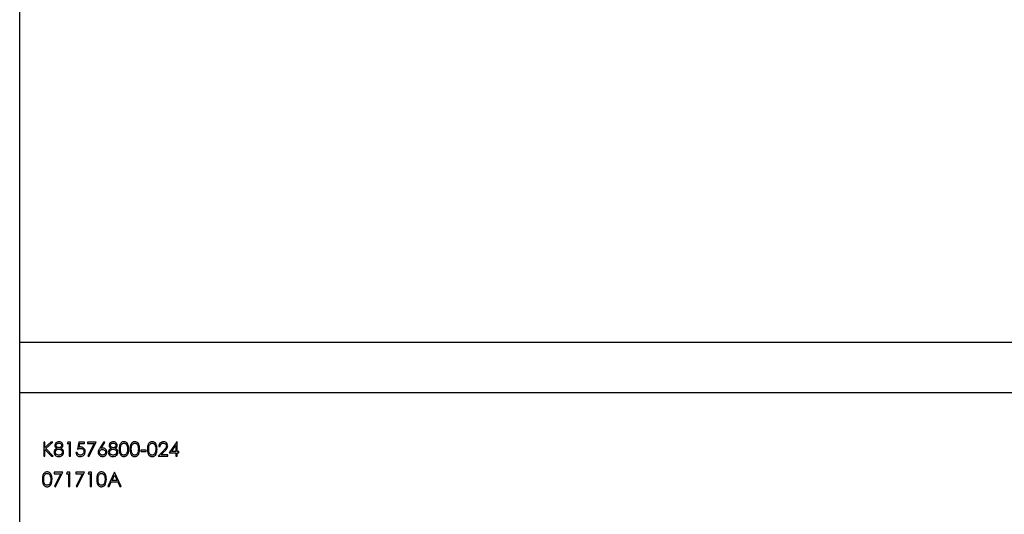
# Model space of a CAD drawing. Units: millimetres. Extents: x 137 to 6195, y 30 to 4425.
# Drawn here: x 940 to 1161, y 2106 to 2218 of the extents above; entities that cross this region are included whole.
import ezdxf

# ---------------------------------------------------------------- set-up
doc = ezdxf.new("R2010")
doc.units = ezdxf.units.MM
doc.header["$LTSCALE"] = 15

msp = doc.modelspace()

# ---------------------------------------------------------------- linework, layer by layer
at = {"color": 7, "linetype": 'Continuous', "lineweight": 25}
for p, q in [((940, 1646.097), (940, 3384.225)), ((940, 2145.097), (1790, 2145.097)), ((1790, 2133.697), (940, 2133.697)), ((945.692, 2122.572), (945.407, 2122.572)), ((945.407, 2122.572), (945.407, 2119.397)), ((947.016, 2122.572), (945.692, 2121.363)), ((945.692, 2121.363), (945.692, 2122.572)), ((945.862, 2121.147), (947.422, 2122.572)), ((947.422, 2122.572), (947.016, 2122.572)), ((950.844, 2122.572), (950.658, 2122.246)), ((950.658, 2122.246), (951.146, 2122.246)), ((951.431, 2122.572), (950.844, 2122.572)), ((951.146, 2122.246), (951.146, 2119.397)), ((951.431, 2119.397), (951.431, 2122.572)), ((953.304, 2122.572), (952.978, 2120.984)), ((954.606, 2122.572), (953.304, 2122.572)), ((953.355, 2121.411), (953.526, 2122.246)), ((953.526, 2122.246), (954.606, 2122.246)), ((954.606, 2122.246), (954.606, 2122.572)), ((957.212, 2122.572), (955.258, 2122.572)), ((955.258, 2122.572), (955.258, 2122.246)), ((955.258, 2122.246), (956.729, 2122.246)), ((956.729, 2122.246), (955.296, 2119.451)), ((955.543, 2119.315), (957.212, 2122.572)), ((958.962, 2122.653), (958.014, 2121.204)), ((958.342, 2121.198), (959.181, 2122.481)), ((959.181, 2122.481), (958.962, 2122.653)), ((975.349, 2122.653), (973.616, 2120.129)), ((975.407, 2122.653), (975.349, 2122.653)), ((975.407, 2120.455), (975.407, 2122.653)), ((945.692, 2119.397), (945.692, 2120.929)), ((945.692, 2120.929), (947.164, 2119.397)), ((947.544, 2119.397), (945.862, 2121.147)), ((952.937, 2120.211), (952.653, 2120.211)), ((968.487, 2120.781), (967.266, 2120.781)), ((967.266, 2120.781), (967.266, 2120.455)), ((967.266, 2120.455), (968.487, 2120.455)), ((968.487, 2120.455), (968.487, 2120.781)), ((972.405, 2120.711), (971.173, 2119.397)), ((971.295, 2121.595), (971.58, 2121.595)), ((971.853, 2119.722), (972.648, 2120.57)), ((973.331, 2119.722), (971.853, 2119.722)), ((973.331, 2119.397), (973.331, 2119.722)), ((973.616, 2120.129), (975.122, 2120.129)), ((974.175, 2120.455), (975.122, 2121.834)), ((975.122, 2120.455), (974.175, 2120.455)), ((975.122, 2121.834), (975.122, 2120.455)), ((975.122, 2120.129), (975.122, 2119.397)), ((975.773, 2120.455), (975.407, 2120.455)), ((975.407, 2119.397), (975.407, 2120.129)), ((975.407, 2120.129), (975.773, 2120.129)), ((975.773, 2120.129), (975.773, 2120.455)), ((945.407, 2119.397), (945.692, 2119.397)), ((947.164, 2119.397), (947.544, 2119.397)), ((951.146, 2119.397), (951.431, 2119.397)), ((955.296, 2119.451), (955.543, 2119.315)), ((971.173, 2119.397), (973.331, 2119.397)), ((975.122, 2119.397), (975.407, 2119.397)), ((949.722, 2115.78), (947.768, 2115.78)), ((947.768, 2115.78), (947.768, 2115.454)), ((947.768, 2115.454), (949.24, 2115.454)), ((949.24, 2115.454), (947.807, 2112.659)), ((948.053, 2112.524), (949.722, 2115.78)), ((950.682, 2115.78), (950.495, 2115.454)), ((950.495, 2115.454), (950.984, 2115.454)), ((951.269, 2115.78), (950.682, 2115.78)), ((950.984, 2115.454), (950.984, 2112.605)), ((951.269, 2112.605), (951.269, 2115.78)), ((954.606, 2115.78), (952.653, 2115.78)), ((952.653, 2115.78), (952.653, 2115.454)), ((952.653, 2115.454), (954.124, 2115.454)), ((954.124, 2115.454), (952.691, 2112.659)), ((952.937, 2112.524), (954.606, 2115.78)), ((955.566, 2115.78), (955.38, 2115.454)), ((955.38, 2115.454), (955.868, 2115.454)), ((956.153, 2115.78), (955.566, 2115.78)), ((955.868, 2115.454), (955.868, 2112.605)), ((956.153, 2112.605), (956.153, 2115.78)), ((961.323, 2115.78), (959.817, 2112.605)), ((961.363, 2115.78), (961.323, 2115.78)), ((962.829, 2112.605), (961.363, 2115.78)), ((960.128, 2112.605), (960.61, 2113.623)), ((960.61, 2113.623), (962.05, 2113.623)), ((960.765, 2113.948), (961.34, 2115.161)), ((961.9, 2113.948), (960.765, 2113.948)), ((961.34, 2115.161), (961.9, 2113.948)), ((962.05, 2113.623), (962.519, 2112.605)), ((947.807, 2112.659), (948.053, 2112.524)), ((950.984, 2112.605), (951.269, 2112.605)), ((952.691, 2112.659), (952.937, 2112.524)), ((955.868, 2112.605), (956.153, 2112.605)), ((959.817, 2112.605), (960.128, 2112.605)), ((962.519, 2112.605), (962.829, 2112.605))]:
    msp.add_line(p, q, dxfattribs=at)
for points, knots in [([(948.821, 2122.653), (948.692, 2122.64), (948.436, 2122.614), (948.13, 2122.412), (947.932, 2122.139), (947.904, 2121.939), (947.89, 2121.838)], [0, 0, 0, 0, 0.2801691, 0.5599891, 0.7802691, 1, 1, 1, 1]), ([(948.175, 2121.834), (948.18, 2121.882), (948.19, 2121.98), (948.277, 2122.121), (948.416, 2122.238), (948.603, 2122.317), (948.738, 2122.324), (948.805, 2122.328)], [0, 0, 0, 0, 0.1631646, 0.3270901, 0.5463623, 0.7736519, 1, 1, 1, 1]), ([(948.805, 2122.328), (948.888, 2122.323), (949.055, 2122.315), (949.263, 2122.203), (949.406, 2122.035), (949.427, 2121.905), (949.437, 2121.84)], [0, 0, 0, 0, 0.2809929, 0.56033728, 0.78071574, 1, 1, 1, 1]), ([(949.722, 2121.83), (949.702, 2121.956), (949.662, 2122.208), (949.412, 2122.477), (949.119, 2122.628), (948.92, 2122.645), (948.821, 2122.653)], [0, 0, 0, 0, 0.2790433, 0.5587282, 0.7793688, 1, 1, 1, 1]), ([(961.032, 2122.653), (960.904, 2122.64), (960.648, 2122.614), (960.342, 2122.412), (960.144, 2122.139), (960.116, 2121.939), (960.102, 2121.838)], [0, 0, 0, 0, 0.2801691, 0.5599891, 0.7802691, 1, 1, 1, 1]), ([(960.387, 2121.834), (960.391, 2121.882), (960.401, 2121.98), (960.488, 2122.121), (960.628, 2122.238), (960.815, 2122.317), (960.949, 2122.324), (961.016, 2122.328)], [0, 0, 0, 0, 0.1631646, 0.3270901, 0.5463623, 0.7736519, 1, 1, 1, 1]), ([(961.016, 2122.328), (961.127, 2122.32), (961.299, 2122.309), (961.496, 2122.178), (961.603, 2122.044), (961.645, 2121.922), (961.648, 2121.857), (961.648, 2121.84)], [0, 0, 0, 0, 0.36750423, 0.57440378, 0.78052522, 0.94269055, 1, 1, 1, 1]), ([(961.933, 2121.83), (961.913, 2121.956), (961.874, 2122.208), (961.623, 2122.477), (961.331, 2122.628), (961.132, 2122.645), (961.032, 2122.653)], [0, 0, 0, 0, 0.2790433, 0.5587282, 0.7793688, 1, 1, 1, 1]), ([(963.443, 2122.653), (963.335, 2122.643), (963.12, 2122.622), (962.839, 2122.455), (962.599, 2122.177), (962.397, 2121.679), (962.387, 2121.254), (962.381, 2120.983)], [0, 0, 0, 0, 0.14436, 0.2893674, 0.4296782, 0.6355056, 1, 1, 1, 1]), ([(962.666, 2120.984), (962.671, 2121.281), (962.676, 2121.651), (962.887, 2122.038), (963.041, 2122.194), (963.234, 2122.306), (963.379, 2122.32), (963.452, 2122.328)], [0, 0, 0, 0, 0.4991529, 0.6244811, 0.7495818, 0.8748612, 1, 1, 1, 1]), ([(964.538, 2120.983), (964.52, 2121.364), (964.493, 2121.935), (964.064, 2122.465), (963.723, 2122.631), (963.536, 2122.646), (963.443, 2122.653)], [0, 0, 0, 0, 0.4994187, 0.7488031, 0.8743999, 1, 1, 1, 1]), ([(963.452, 2122.328), (963.525, 2122.32), (963.67, 2122.305), (963.927, 2122.157), (964.224, 2121.721), (964.242, 2121.279), (964.253, 2120.984)], [0, 0, 0, 0, 0.1254015, 0.2509794, 0.4999285, 1, 1, 1, 1]), ([(965.885, 2122.653), (965.778, 2122.643), (965.563, 2122.622), (965.281, 2122.455), (965.041, 2122.177), (964.84, 2121.679), (964.83, 2121.254), (964.823, 2120.983)], [0, 0, 0, 0, 0.14436, 0.2893674, 0.4296782, 0.6355056, 1, 1, 1, 1]), ([(965.108, 2120.984), (965.113, 2121.281), (965.119, 2121.651), (965.329, 2122.038), (965.483, 2122.194), (965.676, 2122.306), (965.822, 2122.32), (965.894, 2122.328)], [0, 0, 0, 0, 0.4991529, 0.6244811, 0.7495818, 0.8748612, 1, 1, 1, 1]), ([(966.981, 2120.983), (966.962, 2121.364), (966.935, 2121.935), (966.506, 2122.465), (966.165, 2122.631), (965.978, 2122.646), (965.885, 2122.653)], [0, 0, 0, 0, 0.4994187, 0.7488031, 0.8743999, 1, 1, 1, 1]), ([(965.894, 2122.328), (965.975, 2122.318), (966.137, 2122.299), (966.349, 2122.162), (966.536, 2121.923), (966.677, 2121.52), (966.689, 2121.184), (966.696, 2120.984)], [0, 0, 0, 0, 0.1387153, 0.2777846, 0.4223309, 0.656486, 1, 1, 1, 1]), ([(969.793, 2122.653), (969.7, 2122.646), (969.514, 2122.63), (969.261, 2122.503), (969.055, 2122.313), (968.759, 2121.837), (968.743, 2121.362), (968.731, 2120.983)], [0, 0, 0, 0, 0.1252547, 0.2505325, 0.3758235, 0.501298, 1, 1, 1, 1]), ([(969.016, 2120.984), (969.021, 2121.281), (969.026, 2121.651), (969.237, 2122.038), (969.391, 2122.194), (969.584, 2122.306), (969.729, 2122.32), (969.802, 2122.328)], [0, 0, 0, 0, 0.4991529, 0.6244811, 0.7495818, 0.8748612, 1, 1, 1, 1]), ([(970.888, 2120.983), (970.87, 2121.364), (970.843, 2121.935), (970.414, 2122.465), (970.073, 2122.631), (969.886, 2122.646), (969.793, 2122.653)], [0, 0, 0, 0, 0.4994187, 0.7488031, 0.8743999, 1, 1, 1, 1]), ([(969.802, 2122.328), (969.883, 2122.318), (970.044, 2122.299), (970.257, 2122.162), (970.443, 2121.923), (970.585, 2121.52), (970.597, 2121.184), (970.603, 2120.984)], [0, 0, 0, 0, 0.1387153, 0.2777846, 0.4223309, 0.656486, 1, 1, 1, 1]), ([(972.331, 2122.653), (972.21, 2122.643), (971.966, 2122.622), (971.659, 2122.433), (971.433, 2122.167), (971.317, 2121.876), (971.302, 2121.676), (971.295, 2121.595)], [0, 0, 0, 0, 0.2195273, 0.4410728, 0.6360765, 0.85104, 1, 1, 1, 1]), ([(971.58, 2121.595), (971.597, 2121.704), (971.625, 2121.893), (971.777, 2122.121), (971.969, 2122.264), (972.16, 2122.322), (972.276, 2122.326), (972.316, 2122.328)], [0, 0, 0, 0, 0.2844447, 0.4906155, 0.6970366, 0.8960764, 1, 1, 1, 1]), ([(972.316, 2122.328), (972.403, 2122.32), (972.577, 2122.305), (972.794, 2122.165), (972.94, 2121.987), (972.999, 2121.817), (973.004, 2121.719), (973.005, 2121.684)], [0, 0, 0, 0, 0.246864, 0.4961101, 0.7155679, 0.9004742, 1, 1, 1, 1]), ([(973.29, 2121.709), (973.273, 2121.85), (973.239, 2122.131), (972.983, 2122.447), (972.663, 2122.629), (972.442, 2122.645), (972.331, 2122.653)], [0, 0, 0, 0, 0.2795006, 0.5592802, 0.7794245, 1, 1, 1, 1]), ([(948.354, 2121.166), (948.169, 2121.053), (947.912, 2120.895), (947.746, 2120.545), (947.734, 2120.379), (947.727, 2120.295)], [0, 0, 0, 0, 0.5580838, 0.7789965, 1, 1, 1, 1]), ([(947.727, 2120.295), (947.75, 2120.144), (947.796, 2119.842), (948.081, 2119.502), (948.442, 2119.335), (948.682, 2119.322), (948.801, 2119.315)], [0, 0, 0, 0, 0.2791723, 0.5588819, 0.7790519, 1, 1, 1, 1]), ([(947.89, 2121.838), (947.899, 2121.758), (947.916, 2121.598), (948.069, 2121.344), (948.246, 2121.233), (948.354, 2121.166)], [0, 0, 0, 0, 0.2801349, 0.5604168, 1, 1, 1, 1]), ([(948.012, 2120.286), (948.031, 2120.397), (948.067, 2120.619), (948.302, 2120.841), (948.561, 2120.967), (948.736, 2120.979), (948.823, 2120.984)], [0, 0, 0, 0, 0.2784876, 0.5584799, 0.7790927, 1, 1, 1, 1]), ([(948.805, 2119.641), (948.698, 2119.648), (948.484, 2119.663), (948.217, 2119.81), (948.045, 2120.035), (948.023, 2120.202), (948.012, 2120.286)], [0, 0, 0, 0, 0.2807246, 0.5602694, 0.7802307, 1, 1, 1, 1]), ([(948.816, 2121.31), (948.733, 2121.318), (948.567, 2121.333), (948.356, 2121.466), (948.216, 2121.627), (948.177, 2121.762), (948.175, 2121.822), (948.175, 2121.834)], [0, 0, 0, 0, 0.2723801, 0.5464581, 0.8020858, 0.9591439, 1, 1, 1, 1]), ([(948.801, 2119.315), (948.982, 2119.328), (949.304, 2119.352), (949.54, 2119.569), (949.644, 2119.664)], [0, 0, 0, 0, 0.5601794, 1, 1, 1, 1]), ([(949.6, 2120.316), (949.582, 2120.207), (949.548, 2119.99), (949.32, 2119.767), (949.061, 2119.655), (948.89, 2119.646), (948.805, 2119.641)], [0, 0, 0, 0, 0.2786376, 0.5584275, 0.7789824, 1, 1, 1, 1]), ([(949.437, 2121.84), (949.421, 2121.757), (949.389, 2121.59), (949.213, 2121.419), (949.015, 2121.327), (948.882, 2121.315), (948.816, 2121.31)], [0, 0, 0, 0, 0.2786617, 0.5583345, 0.7791729, 1, 1, 1, 1]), ([(948.823, 2120.984), (948.922, 2120.976), (949.121, 2120.959), (949.371, 2120.801), (949.54, 2120.603), (949.595, 2120.428), (949.599, 2120.338), (949.6, 2120.316)], [0, 0, 0, 0, 0.2613819, 0.5250221, 0.7613872, 0.9406298, 1, 1, 1, 1]), ([(949.271, 2121.166), (949.378, 2121.233), (949.547, 2121.34), (949.689, 2121.576), (949.718, 2121.733), (949.721, 2121.817), (949.722, 2121.83)], [0, 0, 0, 0, 0.4431087, 0.6993136, 0.955984, 1, 1, 1, 1]), ([(949.885, 2120.322), (949.875, 2120.425), (949.854, 2120.632), (949.643, 2120.949), (949.412, 2121.084), (949.271, 2121.166)], [0, 0, 0, 0, 0.2799303, 0.5598323, 1, 1, 1, 1]), ([(949.644, 2119.664), (949.722, 2119.775), (949.86, 2119.975), (949.877, 2120.215), (949.885, 2120.322)], [0, 0, 0, 0, 0.5593294, 1, 1, 1, 1]), ([(952.653, 2120.211), (952.682, 2120.078), (952.741, 2119.812), (952.992, 2119.515), (953.301, 2119.34), (953.514, 2119.324), (953.621, 2119.315)], [0, 0, 0, 0, 0.2800344, 0.559638, 0.7797108, 1, 1, 1, 1]), ([(953.638, 2119.641), (953.546, 2119.651), (953.363, 2119.671), (953.138, 2119.809), (952.992, 2120), (952.956, 2120.141), (952.937, 2120.211)], [0, 0, 0, 0, 0.2798575, 0.5596827, 0.7794852, 1, 1, 1, 1]), ([(952.978, 2120.984), (953.035, 2121.006), (953.147, 2121.048), (953.378, 2121.119), (953.558, 2121.136), (953.678, 2121.147)], [0, 0, 0, 0, 0.25060312, 0.50133153, 1, 1, 1, 1]), ([(953.729, 2121.473), (953.698, 2121.472), (953.634, 2121.47), (953.508, 2121.452), (953.416, 2121.427), (953.355, 2121.411)], [0, 0, 0, 0, 0.2505167, 0.50126, 1, 1, 1, 1]), ([(953.621, 2119.315), (953.759, 2119.326), (954.012, 2119.347), (954.341, 2119.532), (954.568, 2119.797), (954.706, 2120.109), (954.721, 2120.329), (954.728, 2120.434)], [0, 0, 0, 0, 0.2328342, 0.4293398, 0.6261671, 0.8207531, 1, 1, 1, 1]), ([(954.444, 2120.446), (954.436, 2120.35), (954.42, 2120.156), (954.266, 2119.914), (954.051, 2119.733), (953.829, 2119.65), (953.685, 2119.643), (953.638, 2119.641)], [0, 0, 0, 0, 0.2268209, 0.4559826, 0.6563149, 0.8889818, 1, 1, 1, 1]), ([(953.678, 2121.147), (953.788, 2121.139), (954.007, 2121.123), (954.27, 2120.948), (954.423, 2120.704), (954.437, 2120.532), (954.444, 2120.446)], [0, 0, 0, 0, 0.2804715, 0.5597379, 0.7796405, 1, 1, 1, 1]), ([(954.728, 2120.434), (954.715, 2120.586), (954.687, 2120.889), (954.425, 2121.239), (954.086, 2121.444), (953.848, 2121.463), (953.729, 2121.473)], [0, 0, 0, 0, 0.28005898, 0.55947893, 0.77955043, 1, 1, 1, 1]), ([(958.014, 2121.204), (957.953, 2121.108), (957.852, 2120.951), (957.741, 2120.714), (957.674, 2120.503), (957.664, 2120.356), (957.659, 2120.282)], [0, 0, 0, 0, 0.3401273, 0.5601701, 0.7801309, 1, 1, 1, 1]), ([(957.659, 2120.282), (957.677, 2120.14), (957.712, 2119.857), (957.964, 2119.533), (958.286, 2119.347), (958.509, 2119.326), (958.621, 2119.315)], [0, 0, 0, 0, 0.2797409, 0.5592043, 0.7795722, 1, 1, 1, 1]), ([(957.944, 2120.271), (957.956, 2120.367), (957.98, 2120.559), (958.162, 2120.771), (958.384, 2120.887), (958.536, 2120.898), (958.611, 2120.903)], [0, 0, 0, 0, 0.2794536, 0.5590497, 0.779237, 1, 1, 1, 1]), ([(958.636, 2119.641), (958.547, 2119.649), (958.367, 2119.666), (958.142, 2119.81), (957.992, 2120), (957.947, 2120.165), (957.945, 2120.252), (957.944, 2120.271)], [0, 0, 0, 0, 0.2573741, 0.5172787, 0.7478697, 0.9452796, 1, 1, 1, 1]), ([(958.671, 2121.228), (958.609, 2121.227), (958.499, 2121.223), (958.39, 2121.206), (958.342, 2121.198)], [0, 0, 0, 0, 0.5598633, 1, 1, 1, 1]), ([(958.611, 2120.903), (958.711, 2120.894), (958.91, 2120.875), (959.144, 2120.714), (959.303, 2120.506), (959.32, 2120.349), (959.328, 2120.271)], [0, 0, 0, 0, 0.2801342, 0.5600306, 0.7801101, 1, 1, 1, 1]), ([(958.621, 2119.315), (958.766, 2119.333), (959.055, 2119.368), (959.389, 2119.619), (959.583, 2119.946), (959.603, 2120.174), (959.613, 2120.288)], [0, 0, 0, 0, 0.2797674, 0.5593894, 0.779587, 1, 1, 1, 1]), ([(959.328, 2120.271), (959.322, 2120.201), (959.309, 2120.063), (959.188, 2119.871), (959.007, 2119.721), (958.807, 2119.649), (958.681, 2119.643), (958.636, 2119.641)], [0, 0, 0, 0, 0.1987745, 0.3987397, 0.6365099, 0.8694174, 1, 1, 1, 1]), ([(959.613, 2120.288), (959.598, 2120.427), (959.567, 2120.706), (959.309, 2121.013), (958.999, 2121.201), (958.781, 2121.219), (958.671, 2121.228)], [0, 0, 0, 0, 0.2796683, 0.55927403, 0.77954066, 1, 1, 1, 1]), ([(960.565, 2121.166), (960.381, 2121.053), (960.123, 2120.895), (959.958, 2120.545), (959.945, 2120.379), (959.939, 2120.295)], [0, 0, 0, 0, 0.5580838, 0.7789965, 1, 1, 1, 1]), ([(959.939, 2120.295), (959.962, 2120.144), (960.008, 2119.842), (960.292, 2119.502), (960.654, 2119.335), (960.893, 2119.322), (961.013, 2119.315)], [0, 0, 0, 0, 0.27917233, 0.55888189, 0.77905187, 1, 1, 1, 1]), ([(960.102, 2121.838), (960.11, 2121.758), (960.128, 2121.598), (960.281, 2121.344), (960.457, 2121.233), (960.565, 2121.166)], [0, 0, 0, 0, 0.2801349, 0.5604168, 1, 1, 1, 1]), ([(960.224, 2120.286), (960.242, 2120.397), (960.279, 2120.619), (960.514, 2120.841), (960.772, 2120.967), (960.947, 2120.979), (961.035, 2120.984)], [0, 0, 0, 0, 0.2784876, 0.5584799, 0.7790927, 1, 1, 1, 1]), ([(961.016, 2119.641), (960.909, 2119.648), (960.696, 2119.663), (960.428, 2119.81), (960.257, 2120.035), (960.235, 2120.202), (960.224, 2120.286)], [0, 0, 0, 0, 0.2807246, 0.5602694, 0.7802307, 1, 1, 1, 1]), ([(961.028, 2121.31), (960.945, 2121.318), (960.778, 2121.333), (960.567, 2121.466), (960.428, 2121.627), (960.389, 2121.762), (960.387, 2121.822), (960.387, 2121.834)], [0, 0, 0, 0, 0.2723801, 0.5464581, 0.8020858, 0.9591439, 1, 1, 1, 1]), ([(961.013, 2119.315), (961.194, 2119.328), (961.516, 2119.352), (961.752, 2119.569), (961.856, 2119.664)], [0, 0, 0, 0, 0.5601794, 1, 1, 1, 1]), ([(961.811, 2120.316), (961.794, 2120.207), (961.759, 2119.99), (961.532, 2119.767), (961.273, 2119.655), (961.102, 2119.646), (961.016, 2119.641)], [0, 0, 0, 0, 0.27863764, 0.55842752, 0.77898242, 1, 1, 1, 1]), ([(961.648, 2121.84), (961.632, 2121.757), (961.6, 2121.59), (961.424, 2121.419), (961.226, 2121.327), (961.094, 2121.315), (961.028, 2121.31)], [0, 0, 0, 0, 0.2786617, 0.5583345, 0.7791729, 1, 1, 1, 1]), ([(961.035, 2120.984), (961.141, 2120.974), (961.354, 2120.954), (961.602, 2120.782), (961.779, 2120.566), (961.8, 2120.399), (961.811, 2120.316)], [0, 0, 0, 0, 0.2801556, 0.5601061, 0.7803496, 1, 1, 1, 1]), ([(961.482, 2121.166), (961.621, 2121.255), (961.87, 2121.415), (961.914, 2121.703), (961.933, 2121.83)], [0, 0, 0, 0, 0.5603602, 1, 1, 1, 1]), ([(962.096, 2120.322), (962.086, 2120.425), (962.066, 2120.632), (961.854, 2120.949), (961.623, 2121.084), (961.482, 2121.166)], [0, 0, 0, 0, 0.2799303, 0.5598323, 1, 1, 1, 1]), ([(961.856, 2119.664), (961.933, 2119.775), (962.072, 2119.975), (962.089, 2120.215), (962.096, 2120.322)], [0, 0, 0, 0, 0.5593294, 1, 1, 1, 1]), ([(962.381, 2120.983), (962.393, 2120.605), (962.41, 2120.038), (962.827, 2119.504), (963.165, 2119.338), (963.35, 2119.323), (963.443, 2119.315)], [0, 0, 0, 0, 0.4997499, 0.74891, 0.8744493, 1, 1, 1, 1]), ([(963.452, 2119.641), (963.37, 2119.651), (963.206, 2119.671), (962.992, 2119.81), (962.81, 2120.036), (962.675, 2120.439), (962.669, 2120.773), (962.666, 2120.984)], [0, 0, 0, 0, 0.1408806, 0.2822442, 0.4266502, 0.6361582, 1, 1, 1, 1]), ([(963.443, 2119.315), (963.551, 2119.326), (963.769, 2119.347), (964.058, 2119.517), (964.313, 2119.809), (964.516, 2120.309), (964.53, 2120.729), (964.538, 2120.983)], [0, 0, 0, 0, 0.1454145, 0.2911188, 0.4378207, 0.6609493, 1, 1, 1, 1]), ([(964.133, 2120.186), (964.1, 2120.105), (964.033, 2119.944), (963.859, 2119.768), (963.658, 2119.661), (963.521, 2119.648), (963.452, 2119.641)], [0, 0, 0, 0, 0.280262, 0.5597794, 0.7799888, 1, 1, 1, 1]), ([(964.253, 2120.984), (964.25, 2120.832), (964.243, 2120.561), (964.167, 2120.301), (964.133, 2120.186)], [0, 0, 0, 0, 0.56009718, 1, 1, 1, 1]), ([(964.823, 2120.983), (964.835, 2120.605), (964.853, 2120.038), (965.27, 2119.504), (965.607, 2119.338), (965.792, 2119.323), (965.885, 2119.315)], [0, 0, 0, 0, 0.4997499, 0.74891, 0.8744493, 1, 1, 1, 1]), ([(965.894, 2119.641), (965.812, 2119.651), (965.648, 2119.671), (965.435, 2119.81), (965.252, 2120.036), (965.117, 2120.439), (965.112, 2120.773), (965.108, 2120.984)], [0, 0, 0, 0, 0.1408806, 0.2822442, 0.4266502, 0.6361582, 1, 1, 1, 1]), ([(965.885, 2119.315), (965.994, 2119.326), (966.211, 2119.347), (966.501, 2119.517), (966.755, 2119.809), (966.958, 2120.309), (966.972, 2120.729), (966.981, 2120.983)], [0, 0, 0, 0, 0.1454145, 0.2911188, 0.4378207, 0.6609493, 1, 1, 1, 1]), ([(966.576, 2120.186), (966.542, 2120.105), (966.475, 2119.944), (966.301, 2119.768), (966.1, 2119.661), (965.963, 2119.648), (965.894, 2119.641)], [0, 0, 0, 0, 0.28026198, 0.55977944, 0.77998883, 1, 1, 1, 1]), ([(966.696, 2120.984), (966.692, 2120.832), (966.686, 2120.561), (966.609, 2120.301), (966.576, 2120.186)], [0, 0, 0, 0, 0.56009718, 1, 1, 1, 1]), ([(968.731, 2120.983), (968.743, 2120.605), (968.76, 2120.038), (969.177, 2119.504), (969.515, 2119.338), (969.7, 2119.323), (969.793, 2119.315)], [0, 0, 0, 0, 0.4997499, 0.74891, 0.8744493, 1, 1, 1, 1]), ([(969.802, 2119.641), (969.72, 2119.651), (969.556, 2119.671), (969.342, 2119.81), (969.16, 2120.036), (969.025, 2120.439), (969.019, 2120.773), (969.016, 2120.984)], [0, 0, 0, 0, 0.1408806, 0.2822442, 0.4266502, 0.6361582, 1, 1, 1, 1]), ([(969.793, 2119.315), (969.886, 2119.323), (970.073, 2119.338), (970.412, 2119.504), (970.844, 2120.031), (970.871, 2120.602), (970.888, 2120.983)], [0, 0, 0, 0, 0.1256276, 0.2512573, 0.5005935, 1, 1, 1, 1]), ([(970.483, 2120.186), (970.45, 2120.105), (970.383, 2119.944), (970.209, 2119.768), (970.008, 2119.661), (969.871, 2119.648), (969.802, 2119.641)], [0, 0, 0, 0, 0.280262, 0.5597794, 0.7799888, 1, 1, 1, 1]), ([(970.603, 2120.984), (970.6, 2120.832), (970.593, 2120.561), (970.517, 2120.301), (970.483, 2120.186)], [0, 0, 0, 0, 0.5600972, 1, 1, 1, 1]), ([(973.005, 2121.684), (972.989, 2121.575), (972.95, 2121.297), (972.672, 2120.999), (972.482, 2120.794), (972.405, 2120.711)], [0, 0, 0, 0, 0.2784755, 0.7061387, 1, 1, 1, 1]), ([(972.648, 2120.57), (972.82, 2120.753), (973.061, 2121.007), (973.267, 2121.413), (973.282, 2121.61), (973.29, 2121.709)], [0, 0, 0, 0, 0.5603618, 0.7801628, 1, 1, 1, 1]), ([(946.184, 2115.861), (946.091, 2115.854), (945.905, 2115.839), (945.652, 2115.711), (945.446, 2115.522), (945.15, 2115.045), (945.134, 2114.57), (945.122, 2114.191)], [0, 0, 0, 0, 0.1252547, 0.2505325, 0.3758235, 0.501298, 1, 1, 1, 1]), ([(945.407, 2114.193), (945.412, 2114.489), (945.418, 2114.86), (945.628, 2115.246), (945.782, 2115.402), (945.975, 2115.514), (946.12, 2115.529), (946.193, 2115.536)], [0, 0, 0, 0, 0.4991529, 0.6244811, 0.7495818, 0.8748612, 1, 1, 1, 1]), ([(947.279, 2114.191), (947.269, 2114.475), (947.254, 2114.896), (947.026, 2115.41), (946.754, 2115.705), (946.446, 2115.846), (946.255, 2115.857), (946.184, 2115.861)], [0, 0, 0, 0, 0.3765429, 0.5596421, 0.7445353, 0.9039, 1, 1, 1, 1]), ([(946.193, 2115.536), (946.274, 2115.526), (946.435, 2115.507), (946.648, 2115.37), (946.835, 2115.131), (946.976, 2114.728), (946.988, 2114.392), (946.995, 2114.193)], [0, 0, 0, 0, 0.1387153, 0.2777846, 0.4223309, 0.656486, 1, 1, 1, 1]), ([(958.395, 2115.861), (958.302, 2115.854), (958.117, 2115.839), (957.863, 2115.711), (957.657, 2115.522), (957.361, 2115.045), (957.346, 2114.57), (957.334, 2114.191)], [0, 0, 0, 0, 0.1252547, 0.2505325, 0.3758235, 0.501298, 1, 1, 1, 1]), ([(957.619, 2114.193), (957.623, 2114.489), (957.629, 2114.86), (957.839, 2115.246), (957.993, 2115.402), (958.186, 2115.514), (958.332, 2115.529), (958.405, 2115.536)], [0, 0, 0, 0, 0.4991529, 0.6244811, 0.7495818, 0.8748612, 1, 1, 1, 1]), ([(959.491, 2114.191), (959.481, 2114.475), (959.465, 2114.896), (959.237, 2115.41), (958.966, 2115.705), (958.657, 2115.846), (958.467, 2115.857), (958.395, 2115.861)], [0, 0, 0, 0, 0.3765429, 0.5596421, 0.7445353, 0.9039, 1, 1, 1, 1]), ([(958.405, 2115.536), (958.477, 2115.528), (958.623, 2115.513), (958.88, 2115.365), (959.177, 2114.929), (959.194, 2114.487), (959.206, 2114.193)], [0, 0, 0, 0, 0.1254015, 0.2509794, 0.4999285, 1, 1, 1, 1]), ([(945.122, 2114.191), (945.134, 2113.813), (945.151, 2113.246), (945.568, 2112.713), (945.906, 2112.546), (946.091, 2112.531), (946.184, 2112.524)], [0, 0, 0, 0, 0.4997499, 0.74891, 0.8744493, 1, 1, 1, 1]), ([(946.193, 2112.849), (946.111, 2112.859), (945.947, 2112.879), (945.733, 2113.018), (945.551, 2113.245), (945.416, 2113.647), (945.41, 2113.981), (945.407, 2114.193)], [0, 0, 0, 0, 0.1408806, 0.2822442, 0.4266502, 0.6361582, 1, 1, 1, 1]), ([(946.184, 2112.524), (946.277, 2112.531), (946.464, 2112.546), (946.803, 2112.713), (947.235, 2113.239), (947.262, 2113.81), (947.279, 2114.191)], [0, 0, 0, 0, 0.1256276, 0.2512573, 0.5005935, 1, 1, 1, 1]), ([(946.874, 2113.394), (946.841, 2113.313), (946.774, 2113.152), (946.6, 2112.976), (946.399, 2112.869), (946.262, 2112.856), (946.193, 2112.849)], [0, 0, 0, 0, 0.28026198, 0.55977944, 0.77998883, 1, 1, 1, 1]), ([(946.995, 2114.193), (946.993, 2114.125), (946.991, 2113.99), (946.967, 2113.72), (946.911, 2113.524), (946.874, 2113.394)], [0, 0, 0, 0, 0.2504741, 0.50103598, 1, 1, 1, 1]), ([(957.334, 2114.191), (957.345, 2113.813), (957.363, 2113.246), (957.78, 2112.713), (958.117, 2112.546), (958.302, 2112.531), (958.395, 2112.524)], [0, 0, 0, 0, 0.4997499, 0.74891, 0.8744493, 1, 1, 1, 1]), ([(958.405, 2112.849), (958.323, 2112.859), (958.159, 2112.879), (957.945, 2113.018), (957.762, 2113.245), (957.627, 2113.647), (957.622, 2113.981), (957.619, 2114.193)], [0, 0, 0, 0, 0.14088056, 0.28224423, 0.42665016, 0.63615817, 1, 1, 1, 1]), ([(958.395, 2112.524), (958.504, 2112.534), (958.721, 2112.555), (959.011, 2112.725), (959.266, 2113.017), (959.469, 2113.517), (959.483, 2113.938), (959.491, 2114.191)], [0, 0, 0, 0, 0.1454145, 0.29111877, 0.43782066, 0.66094929, 1, 1, 1, 1]), ([(959.086, 2113.394), (959.052, 2113.313), (958.985, 2113.152), (958.811, 2112.976), (958.61, 2112.869), (958.473, 2112.856), (958.405, 2112.849)], [0, 0, 0, 0, 0.280262, 0.5597794, 0.7799888, 1, 1, 1, 1]), ([(959.206, 2114.193), (959.202, 2114.041), (959.196, 2113.769), (959.119, 2113.509), (959.086, 2113.394)], [0, 0, 0, 0, 0.56009718, 1, 1, 1, 1])]:
    msp.add_open_spline(points, degree=3, knots=knots, dxfattribs=at)

doc.saveas('drawing.dxf')
